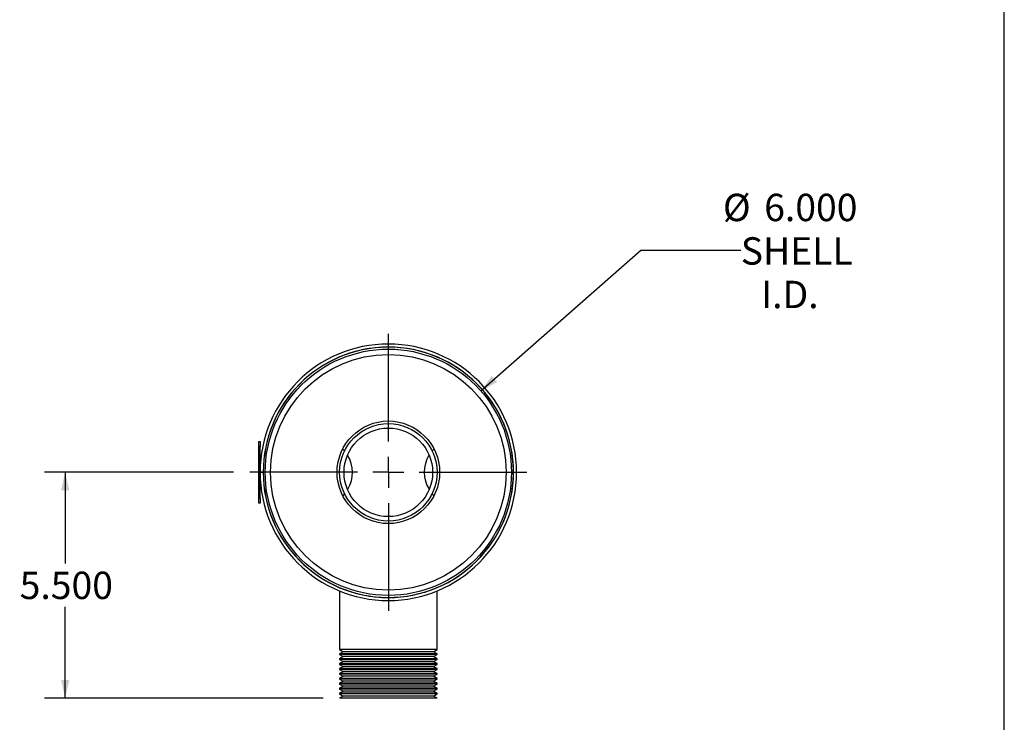
# Model space of a CAD drawing. Units: inches. Extents: x 4 to 84, y 4 to 63.
# Drawn here: x 60 to 84, y 28.8 to 45.9 of the extents above; entities that cross this region are included whole.
import ezdxf

# ---------------------------------------------------------------- set-up
doc = ezdxf.new("R2010")
doc.units = ezdxf.units.IN
doc.header["$LTSCALE"] = 8
doc.header["$MEASUREMENT"] = 0
doc.layers.add('FORMAT', color=7, linetype='Continuous')
doc.styles.add('SLDTEXTSTYLE0', font='TXT', dxfattribs={"width": 0.75})
doc.dimstyles.new('SLDDIMSTYLE0', dxfattribs={"dimtxt": 0.666667, "dimasz": 0.44, "dimexe": 0, "dimexo": 0.0625, "dimgap": 0.166667, "dimtad": 0, "dimtih": 1, "dimtoh": 1, "dimdec": 3, "dimrnd": 1e-09, "dimzin": 4, "dimdsep": 46, "dimtxsty": 'SLDTEXTSTYLE0', "dimsah": 1, "dimcen": 0, "dimadec": 0, "dimazin": 1, "dimtfac": 1, "dimtdec": 4, "dimtofl": 0, "dimtmove": 0, "dimatfit": 3, "dimfxl": 0, "dimfrac": 2, "dimtolj": 1, "dimtzin": 12, "dimarcsym": 0})
doc.dimstyles.new('SLDDIMSTYLE1', dxfattribs={"dimtxt": 0.666667, "dimasz": 0.44, "dimexe": 0, "dimexo": 0.0625, "dimgap": 0.166667, "dimtad": 0, "dimtih": 1, "dimtoh": 1, "dimdec": 3, "dimrnd": 1e-09, "dimzin": 4, "dimdsep": 46, "dimtxsty": 'SLDTEXTSTYLE0', "dimsah": 1, "dimcen": 0.09, "dimadec": 0, "dimazin": 1, "dimtfac": 1, "dimtdec": 4, "dimtofl": 0, "dimtmove": 0, "dimatfit": 3, "dimfxl": 0, "dimfrac": 2, "dimtolj": 1, "dimtzin": 12, "dimarcsym": 0})

# ---------------------------------------------------------------- blocks, each defined once
blk = doc.blocks.new('_D')
at = {"layer": 'FORMAT'}
for p, q in [((71.245, 36.842), (75.144, 40.269)), ((75.144, 40.269), (77.58, 40.269))]:
    blk.add_line(p, q, dxfattribs=at)
blk.add_solid([(71.245, 36.842), (71.642, 37.057), (71.51, 37.207)], dxfattribs=at)
at = {"layer": 'FORMAT', "char_height": 0.6667, "attachment_point": 1, "style": 'SLDTEXTSTYLE0'}
for s, insert in [('%%c', (77.144, 41.645)), ('6.000', (78.15, 41.645)), ('SHELL', (77.58, 40.586)), ('I.D.', (78.078, 39.526))]:
    blk.add_mtext(s, dxfattribs=dict(at, insert=insert))
blk = doc.blocks.new('_D_1')
at = {"layer": 'FORMAT'}
for p, q in [((65.217, 34.861), (60.618, 34.861)), ((61.118, 34.861), (61.118, 32.64)), ((61.118, 29.361), (61.118, 31.581)), ((67.405, 29.361), (60.618, 29.361))]:
    blk.add_line(p, q, dxfattribs=at)
for points in [[(61.118, 34.861), (61.018, 34.421), (61.218, 34.421)], [(61.118, 29.361), (61.218, 29.801), (61.018, 29.801)]]:
    blk.add_solid(points, dxfattribs=at)
at = {"layer": 'FORMAT', "insert": (60.01, 32.44), "char_height": 0.6667, "attachment_point": 1, "style": 'SLDTEXTSTYLE0'}
blk.add_mtext('5.500', dxfattribs=at)
blk = doc.blocks.new('SW_CENTERMARKSYMBOL_0')
at = {"layer": 'FORMAT', "color": 0}
for p, q in [((0, 0.75), (0, 3.375)), ((0, 0), (0, 0.375)), ((-0.75, 0), (-3.375, 0)), ((0, 0), (-0.375, 0)), ((0, 0), (0, -0.375)), ((0, 0), (0.375, 0)), ((0.75, 0), (3.375, 0)), ((0, -0.75), (0, -3.375))]:
    blk.add_line(p, q, dxfattribs=at)

msp = doc.modelspace()

# ---------------------------------------------------------------- linework, layer by layer
at = {"color": 7, "linetype": 'Continuous', "lineweight": 25}
for p, q in [((65.8378, 35.5849), (65.8328, 35.5849)), ((65.8328, 35.563), (65.8328, 35.5849)), ((65.8328, 35.5411), (65.8328, 35.563)), ((65.8328, 35.5411), (65.8378, 35.5411)), ((65.8378, 35.5324), (65.8328, 35.5324)), ((65.8328, 35.5105), (65.8328, 35.5324)), ((65.8328, 35.4886), (65.8328, 35.5105)), ((65.8378, 35.6106), (65.8677, 35.6106)), ((65.8378, 35.4856), (65.8378, 35.6106)), ((65.8677, 35.6106), (65.8677, 35.4856)), ((65.8328, 35.4886), (65.8378, 35.4886)), ((65.8328, 35.4754), (65.8378, 35.4754)), ((65.8328, 35.4706), (65.8378, 35.4706)), ((65.8328, 35.4624), (65.8378, 35.4624)), ((65.8328, 35.445), (65.8328, 35.4624)), ((65.8328, 35.3165), (65.8328, 35.445)), ((65.8328, 35.445), (65.8378, 35.445)), ((65.8328, 35.3142), (65.8378, 35.3142)), ((65.8328, 35.3142), (65.8328, 35.2934)), ((65.8328, 35.2934), (65.8378, 35.2934)), ((65.8328, 35.2934), (65.8328, 35.2727)), ((65.8328, 35.2727), (65.8378, 35.2727)), ((65.8328, 35.2402), (65.8328, 35.2675)), ((65.8677, 35.4856), (65.8378, 35.4856)), ((65.8378, 34.2356), (65.8378, 35.4856)), ((65.8677, 34.2356), (65.8677, 35.4856)), ((70.0541, 35.3777), (70.1007, 35.4267)), ((65.8328, 35.1947), (65.8322, 35.1947)), ((65.8328, 35.0983), (65.8322, 35.0983)), ((65.8328, 35.2402), (65.8378, 35.2402)), ((65.8328, 35.1954), (65.8378, 35.1954)), ((65.8328, 35.1954), (65.8328, 35.189)), ((65.8328, 35.189), (65.8378, 35.189)), ((65.8328, 35.189), (65.8328, 35.1643)), ((65.8328, 35.1868), (65.8328, 35.1784)), ((65.8328, 35.1643), (65.8378, 35.1643)), ((65.8328, 35.1643), (65.8328, 35.1332)), ((65.8328, 35.1611), (65.8328, 35.1529)), ((65.8328, 35.1332), (65.8378, 35.1332)), ((65.8328, 35.1288), (65.8328, 35.1167)), ((65.8328, 35.1167), (65.8378, 35.1167)), ((65.8328, 35.0991), (65.8378, 35.0991)), ((65.8328, 35.0991), (65.8328, 35.0927)), ((65.8328, 35.0927), (65.8328, 35.068)), ((65.8328, 35.0927), (65.8378, 35.0927)), ((65.8328, 35.068), (65.8378, 35.068)), ((65.8328, 35.068), (65.8328, 35.0369)), ((65.8328, 35.0661), (65.8328, 35.0597)), ((65.8328, 35.0369), (65.8378, 35.0369)), ((65.8328, 35.0323), (65.8328, 35.0203)), ((65.8328, 35.0203), (65.8378, 35.0203)), ((65.8328, 34.9923), (65.8378, 34.9923)), ((65.8328, 34.9923), (65.8328, 34.9712)), ((65.8328, 34.9712), (65.8378, 34.9712)), ((65.8328, 34.9712), (65.8328, 34.9693)), ((65.8328, 34.9693), (65.8378, 34.9693)), ((65.8328, 34.967), (65.8328, 34.956)), ((65.8328, 34.9565), (65.8328, 34.9305)), ((65.8328, 34.9565), (65.8378, 34.9565)), ((65.8328, 34.9305), (65.8378, 34.9305)), ((65.8328, 34.9305), (65.8328, 34.9197)), ((65.8328, 34.9197), (65.8378, 34.9197)), ((65.8328, 34.7144), (65.8328, 34.9019)), ((65.8328, 34.9019), (65.8378, 34.9019)), ((65.9424, 34.8611), (65.8677, 34.8611)), ((65.8677, 34.8601), (65.9424, 34.8601)), ((72.0401, 34.8924), (71.9923, 34.8919)), ((71.9923, 34.8294), (72.0401, 34.8289)), ((65.8328, 34.7144), (65.8378, 34.7144)), ((65.8328, 34.6693), (65.8378, 34.6693)), ((65.8328, 34.6683), (65.8328, 34.6521)), ((65.8328, 34.6683), (65.8378, 34.6683)), ((65.8328, 34.65), (65.8378, 34.65)), ((65.8328, 34.65), (65.8328, 34.6238)), ((65.8328, 34.6238), (65.8378, 34.6238)), ((65.8328, 34.6238), (65.8328, 34.6098)), ((65.8328, 34.6077), (65.8328, 34.5976)), ((65.8328, 34.6077), (65.8378, 34.6077)), ((65.8328, 34.5976), (65.8378, 34.5976)), ((65.8328, 34.5966), (65.8378, 34.5966)), ((65.8328, 34.3937), (65.8328, 34.5812)), ((65.8328, 34.5812), (65.8378, 34.5812)), ((65.8328, 34.3937), (65.8378, 34.3937)), ((65.8328, 34.3379), (65.8378, 34.3379)), ((65.8328, 34.3368), (65.8328, 34.2931)), ((65.8328, 34.3368), (65.8378, 34.3368)), ((70.1006, 34.2927), (70.0567, 34.3434)), ((65.8328, 34.2899), (65.8322, 34.2899)), ((65.8328, 34.2908), (65.8378, 34.2908)), ((65.8328, 34.2899), (65.8328, 34.2191)), ((65.8328, 34.2899), (65.8378, 34.2899)), ((65.8328, 34.2191), (65.8378, 34.2191)), ((65.8328, 34.2182), (65.8378, 34.2182)), ((65.8328, 34.2124), (65.8328, 34.2154)), ((65.8328, 34.2124), (65.8378, 34.2124)), ((65.8328, 34.1811), (65.8328, 34.2124)), ((65.8328, 34.1811), (65.8378, 34.1811)), ((65.8378, 34.1106), (65.8378, 34.2356)), ((65.8378, 34.2356), (65.8677, 34.2356)), ((65.8677, 34.1106), (65.8378, 34.1106)), ((65.8677, 34.2356), (65.8677, 34.1106)), ((67.8049, 32.0537), (67.8049, 32.0513)), ((67.8049, 31.9704), (67.8049, 30.5406)), ((70.1799, 32.0513), (70.1799, 32.0537)), ((70.1799, 30.5406), (70.1799, 31.9704)), ((67.8049, 30.5406), (67.8915, 30.4906)), ((70.1799, 30.5406), (67.8049, 30.5406)), ((67.8915, 30.4906), (67.8049, 30.4406)), ((70.0933, 30.4906), (67.8915, 30.4906)), ((70.0933, 30.4906), (70.1799, 30.5406)), ((70.1799, 30.4406), (70.0933, 30.4906)), ((67.8049, 30.4406), (67.8049, 30.4206)), ((70.1799, 30.4406), (67.8049, 30.4406)), ((67.8049, 30.4206), (67.8915, 30.3706)), ((70.1799, 30.4206), (67.8049, 30.4206)), ((67.8915, 30.3706), (67.8049, 30.3206)), ((67.8049, 30.3206), (67.8049, 30.3006)), ((70.1799, 30.3206), (67.8049, 30.3206)), ((67.8049, 30.3006), (67.8915, 30.2506)), ((70.1799, 30.3006), (67.8049, 30.3006)), ((67.8915, 30.2506), (67.8049, 30.2006)), ((70.0933, 30.3706), (67.8915, 30.3706)), ((70.0933, 30.2506), (67.8915, 30.2506)), ((70.0933, 30.3706), (70.1799, 30.4206)), ((70.1799, 30.3206), (70.0933, 30.3706)), ((70.0933, 30.2506), (70.1799, 30.3006)), ((70.1799, 30.2006), (70.0933, 30.2506)), ((70.1799, 30.4206), (70.1799, 30.4406)), ((70.1799, 30.3006), (70.1799, 30.3206)), ((67.8049, 30.2006), (67.8049, 30.1806)), ((70.1799, 30.2006), (67.8049, 30.2006)), ((67.8049, 30.1806), (67.8915, 30.1306)), ((70.1799, 30.1806), (67.8049, 30.1806)), ((67.8915, 30.1306), (67.8049, 30.0806)), ((67.8049, 30.0806), (67.8049, 30.0606)), ((70.1799, 30.0806), (67.8049, 30.0806)), ((67.8049, 30.0606), (67.8915, 30.0106)), ((70.1799, 30.0606), (67.8049, 30.0606)), ((67.8915, 30.0106), (67.8049, 29.9606)), ((70.0933, 30.1306), (67.8915, 30.1306)), ((70.0933, 30.0106), (67.8915, 30.0106)), ((70.0933, 30.1306), (70.1799, 30.1806)), ((70.1799, 30.0806), (70.0933, 30.1306)), ((70.0933, 30.0106), (70.1799, 30.0606)), ((70.1799, 29.9606), (70.0933, 30.0106)), ((70.1799, 30.1806), (70.1799, 30.2006)), ((70.1799, 30.0606), (70.1799, 30.0806)), ((67.8049, 29.9606), (67.8049, 29.9406)), ((70.1799, 29.9606), (67.8049, 29.9606)), ((67.8049, 29.9406), (67.8915, 29.8906)), ((70.1799, 29.9406), (67.8049, 29.9406)), ((67.8915, 29.8906), (67.8049, 29.8406)), ((67.8049, 29.8406), (67.8049, 29.8206)), ((70.1799, 29.8406), (67.8049, 29.8406)), ((67.8049, 29.8206), (67.8915, 29.7706)), ((70.1799, 29.8206), (67.8049, 29.8206)), ((67.8915, 29.7706), (67.8049, 29.7206)), ((70.0933, 29.8906), (67.8915, 29.8906)), ((70.0933, 29.7706), (67.8915, 29.7706)), ((70.0933, 29.8906), (70.1799, 29.9406)), ((70.1799, 29.8406), (70.0933, 29.8906)), ((70.0933, 29.7706), (70.1799, 29.8206)), ((70.1799, 29.7206), (70.0933, 29.7706)), ((70.1799, 29.9406), (70.1799, 29.9606)), ((70.1799, 29.8206), (70.1799, 29.8406)), ((67.8049, 29.7206), (67.8049, 29.7006)), ((70.1799, 29.7206), (67.8049, 29.7206)), ((67.8049, 29.7006), (67.8915, 29.6506)), ((70.1799, 29.7006), (67.8049, 29.7006)), ((67.8915, 29.6506), (67.8049, 29.6006)), ((67.8049, 29.6006), (67.8049, 29.5806)), ((70.1799, 29.6006), (67.8049, 29.6006)), ((67.8049, 29.5806), (67.8915, 29.5306)), ((70.1799, 29.5806), (67.8049, 29.5806)), ((67.8915, 29.5306), (67.8049, 29.4806)), ((70.0933, 29.6506), (67.8915, 29.6506)), ((70.0933, 29.5306), (67.8915, 29.5306)), ((70.0933, 29.6506), (70.1799, 29.7006)), ((70.1799, 29.6006), (70.0933, 29.6506)), ((70.0933, 29.5306), (70.1799, 29.5806)), ((70.1799, 29.4806), (70.0933, 29.5306)), ((70.1799, 29.7006), (70.1799, 29.7206)), ((70.1799, 29.5806), (70.1799, 29.6006)), ((67.8049, 29.4806), (67.8049, 29.4606)), ((70.1799, 29.4806), (67.8049, 29.4806)), ((67.8049, 29.4606), (67.8915, 29.4106)), ((70.1799, 29.4606), (67.8049, 29.4606)), ((67.8915, 29.4106), (67.8049, 29.3606)), ((70.1799, 29.3606), (67.8049, 29.3606)), ((70.0933, 29.4106), (67.8915, 29.4106)), ((70.0933, 29.4106), (70.1799, 29.4606)), ((70.1799, 29.3606), (70.0933, 29.4106)), ((70.1799, 29.4606), (70.1799, 29.4806))]:
    msp.add_line(p, q, dxfattribs=at)
at = {"color": 7, "linetype": 'Continuous', "lineweight": 25, "flags": 128}
for points in [[(67.8831, 35.4278), (67.9118, 35.4007), (67.9289, 35.3777)], [(67.9258, 34.3406), (67.8909, 34.2978), (67.8854, 34.2929)]]:
    msp.add_lwpolyline(points, dxfattribs=at)
at = {"color": 7, "linetype": 'Continuous', "lineweight": 25}
for radius in [3, 2.8696, 1.25, 1.1875, 1.0785]:
    msp.add_circle((68.9924, 34.8606), radius, dxfattribs=at)
for centre, radius, start, end in [((68.9924, 34.8606), 3.1247, 180.00939, 179.99061), ((68.9924, 34.8606), 3.05, 180.00939, 179.99061), ((68.9924, 34.8606), 3.0478, 0.59684, 359.40316), ((67.3315, 34.8627), 0.7881, 328.38264, 31.92038), ((70.6629, 34.8623), 0.796, 148.80102, 211.44205)]:
    msp.add_arc(centre, radius, start, end, dxfattribs=at)
at = {"layer": 'FORMAT'}
msp.add_line((84, 4), (84, 63), dxfattribs=at)

# ---------------------------------------------------------------- block references
msp.add_blockref('SW_CENTERMARKSYMBOL_0', (68.9924, 34.8606), dxfattribs=at)

# ---------------------------------------------------------------- dimensions: what is measured, and where the dimension line sits
dim = msp.add_diameter_dim_2p(p1=(66.7394, 32.8797), p2=(71.2454, 36.8415), text='<>\\PSHELL\\PI.D.', dimstyle='SLDDIMSTYLE0', dxfattribs=at)
dim.commit()
dim.dimension.update_dxf_attribs({"geometry": '_D', "text_midpoint": (78.7547, 40.2689), "dimtype": 163})
dim = msp.add_linear_dim(base=(61.1181, 29.3606), p1=(65.6174, 34.8606), p2=(67.8049, 29.3606), angle=90, dimstyle='SLDDIMSTYLE1', dxfattribs=at)
dim.commit()
dim.dimension.update_dxf_attribs({"geometry": '_D_1', "text_midpoint": (61.1181, 32.1106), "dimtype": 160})

doc.saveas('drawing.dxf')
